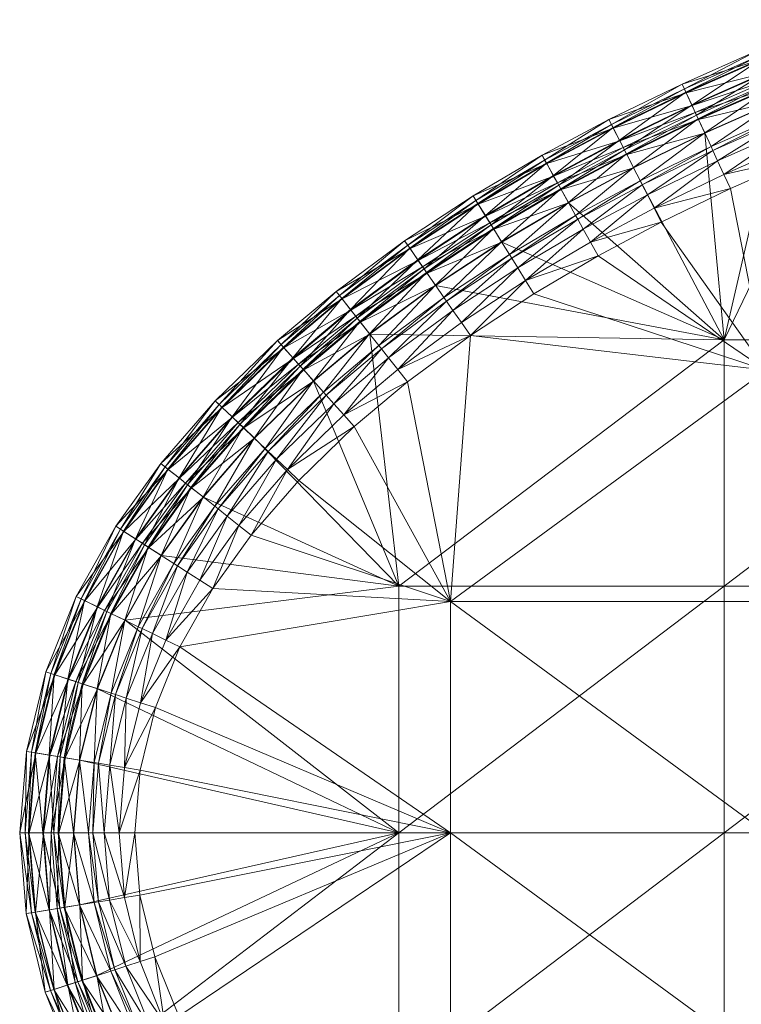
# Model space of a CAD drawing. Units: metres. Extents: x -14506 to -1831, y -2335 to 4508.
# Drawn here: x -11498 to -11290, y -49 to 235 of the extents above; entities that cross this region are included whole.
import ezdxf

# ---------------------------------------------------------------- set-up
doc = ezdxf.new("R2010")
doc.units = ezdxf.units.M
doc.header["$LTSCALE"] = 1.27
doc.layers.add('Keine', color=7, linetype='Continuous', lineweight=9)

msp = doc.modelspace()

# ---------------------------------------------------------------- meshes
at = {"layer": 'Keine', "color": 7, "linetype": 'Continuous', "lineweight": 9}
mesh = msp.add_polyface(dxfattribs=at)
corners = [(-11302.6, 205.98, 319.52), (-11279.24, 211.56, 320), (-11280.91, 215.55, 319.52), (-11300.78, 202.05, 320), (-11318.86, 187.19, 305.07), (-11299.01, 198.23, 305.32), (-11298.48, 197.09, 305.07), (-11295.29, 190.2, 303.87), (-11275.85, 203.51, 304.48), (-11274.17, 199.52, 303.87), (-11297.11, 194.12, 304.48), (-11277.12, 206.52, 305.07), (-11277.6, 207.68, 305.32), (-11279.28, 211.67, 306.28), (-11300.83, 202.15, 306.28), (-11281.01, 215.77, 307.38), (-11302.7, 206.2, 307.38), (-11281.49, 216.92, 307.71), (-11303.22, 207.32, 307.71), (-11282.71, 219.82, 308.62), (-11304.55, 210.18, 308.62), (-11284.3, 223.61, 310.2), (-11306.27, 213.91, 310.2), (-11284.71, 224.57, 310.86), (-11306.71, 214.85, 310.86), (-11285.3, 225.99, 313.98), (-11307.36, 216.25, 313.98), (-11284.24, 223.46, 316.86), (-11306.21, 213.76, 316.86), (-11282.65, 219.67, 318.36), (-11304.48, 210.04, 318.36), (-11281.79, 217.62, 319), (-11303.54, 208.02, 319), (-11262.43, 232.39, 310.2), (-11262.81, 233.36, 310.86), (-11263.36, 234.8, 313.98), (-11262.38, 232.24, 316.86), (-11260.91, 228.4, 318.36)]
mesh.append_faces([[corners[k] for k in face] for face in [(0, 1, 2, 2), (1, 0, 3, 3), (4, 5, 6, 6), (7, 8, 9, 9), (7, 10, 8, 8), (10, 11, 8, 8), (10, 6, 11, 11), (6, 12, 11, 11), (6, 5, 12, 12), (5, 13, 12, 12), (5, 14, 13, 13), (14, 15, 13, 13), (14, 16, 15, 15), (16, 17, 15, 15), (16, 18, 17, 17), (18, 19, 17, 17), (18, 20, 19, 19), (20, 21, 19, 19), (20, 22, 21, 21), (22, 23, 21, 21), (22, 24, 23, 23), (24, 25, 23, 23), (24, 26, 25, 25), (26, 27, 25, 25), (26, 28, 27, 27), (28, 29, 27, 27), (28, 30, 29, 29), (30, 31, 29, 29), (30, 32, 31, 31), (32, 2, 31, 31), (32, 0, 2, 2), (19, 21, 33, 33), (21, 23, 34, 34), (23, 25, 35, 35), (25, 27, 36, 36), (27, 29, 37, 37)]], dxfattribs={"vtx3": -1, "color": 7})
mesh = msp.add_polyface(dxfattribs=at)
corners = [(-11361.66, 174.37, 319.52), (-11340.11, 182.04, 320), (-11342.22, 185.82, 319.52), (-11315.41, 180.42, 303.87), (-11313.36, 176.39, 303.51), (-11333.73, 170.64, 303.87), (-11321.35, 192.06, 320), (-11323.31, 195.91, 319.52), (-11295.29, 190.2, 303.87), (-11293.39, 186.09, 303.51), (-11274.17, 199.52, 303.87), (-11272.42, 195.35, 303.51), (-11331.52, 166.69, 303.51), (-11354.77, 163.27, 304.48), (-11337.44, 177.27, 305.07), (-11335.84, 174.42, 304.48), (-11356.5, 166.05, 305.07), (-11338.05, 178.37, 305.32), (-11357.16, 167.11, 305.32), (-11340.16, 182.14, 306.28), (-11359.44, 170.79, 306.28), (-11342.34, 186.03, 307.38), (-11317.38, 184.28, 304.48), (-11318.86, 187.19, 305.07), (-11319.43, 188.31, 305.32), (-11321.4, 192.16, 306.28), (-11323.42, 196.13, 307.38), (-11323.99, 197.24, 307.71), (-11342.94, 187.11, 307.71), (-11344.48, 189.86, 308.62), (-11325.42, 200.04, 308.62), (-11344.4, 189.72, 318.36), (-11343.32, 187.78, 319), (-11324.33, 197.92, 319), (-11297.11, 194.12, 304.48), (-11298.48, 197.09, 305.07), (-11299.01, 198.23, 305.32), (-11295.25, 142.54, 320), (-11201.5, 142.54, 320), (-11257.76, 220.19, 320), (-11279.24, 211.56, 320), (-11300.78, 202.05, 320)]
mesh.append_faces([[corners[k] for k in face] for face in [(0, 1, 2, 2), (3, 4, 5, 5), (2, 6, 7, 7), (8, 9, 3, 3), (10, 11, 8, 8), (9, 8, 11, 11), (4, 3, 9, 9), (12, 5, 4, 4), (6, 2, 1, 1), (13, 14, 15, 15), (16, 17, 14, 14), (18, 19, 17, 17), (20, 21, 19, 19), (5, 22, 3, 3), (5, 15, 22, 22), (15, 23, 22, 22), (15, 14, 23, 23), (14, 24, 23, 23), (14, 17, 24, 24), (17, 25, 24, 24), (17, 19, 25, 25), (19, 26, 25, 25), (19, 21, 26, 26), (21, 27, 26, 26), (21, 28, 27, 27), (28, 29, 30, 30), (31, 32, 33, 33), (32, 7, 33, 33), (32, 2, 7, 7), (3, 34, 8, 8), (3, 22, 34, 34), (22, 35, 34, 34), (22, 23, 35, 35), (23, 24, 36, 36), (37, 38, 39, 39), (40, 41, 37, 37), (39, 40, 37, 37)]], dxfattribs={"vtx3": -1, "color": 7})
mesh = msp.add_polyface(dxfattribs=at)
corners = [(-11323.31, 195.91, 319.52), (-11300.78, 202.05, 320), (-11302.6, 205.98, 319.52), (-11321.35, 192.06, 320), (-11342.94, 187.11, 307.71), (-11325.42, 200.04, 308.62), (-11323.99, 197.24, 307.71), (-11344.48, 189.86, 308.62), (-11327.28, 203.7, 310.2), (-11346.49, 193.45, 310.2), (-11327.75, 204.63, 310.86), (-11347, 194.35, 310.86), (-11328.45, 206, 313.98), (-11347.75, 195.7, 313.98), (-11327.21, 203.56, 316.86), (-11346.41, 193.3, 316.86), (-11325.34, 199.9, 318.36), (-11344.4, 189.72, 318.36), (-11324.33, 197.92, 319), (-11319.43, 188.31, 305.32), (-11300.83, 202.15, 306.28), (-11299.01, 198.23, 305.32), (-11321.4, 192.16, 306.28), (-11302.7, 206.2, 307.38), (-11323.42, 196.13, 307.38), (-11303.22, 207.32, 307.71), (-11304.55, 210.18, 308.62), (-11306.27, 213.91, 310.2), (-11306.71, 214.85, 310.86), (-11307.36, 216.25, 313.98), (-11306.21, 213.76, 316.86), (-11304.48, 210.04, 318.36), (-11303.54, 208.02, 319)]
mesh.append_faces([[corners[k] for k in face] for face in [(0, 1, 2, 2), (1, 0, 3, 3), (4, 5, 6, 6), (7, 8, 5, 5), (7, 9, 8, 8), (9, 10, 8, 8), (9, 11, 10, 10), (11, 12, 10, 10), (11, 13, 12, 12), (13, 14, 12, 12), (13, 15, 14, 14), (15, 16, 14, 14), (15, 17, 16, 16), (17, 18, 16, 16), (19, 20, 21, 21), (19, 22, 20, 20), (22, 23, 20, 20), (22, 24, 23, 23), (24, 25, 23, 23), (24, 6, 25, 25), (6, 26, 25, 25), (6, 5, 26, 26), (5, 27, 26, 26), (5, 8, 27, 27), (8, 28, 27, 27), (8, 10, 28, 28), (10, 29, 28, 28), (10, 12, 29, 29), (12, 30, 29, 29), (12, 14, 30, 30), (14, 31, 30, 30), (14, 16, 31, 31), (16, 32, 31, 31), (16, 18, 32, 32), (18, 2, 32, 32), (18, 0, 2, 2)]], dxfattribs={"vtx3": -1, "color": 7})
mesh = msp.add_polyface(dxfattribs=at)
corners = [(-11333.73, 170.64, 303.87), (-11331.52, 166.69, 303.51), (-11352.49, 159.59, 303.87), (-11350.11, 155.74, 303.51), (-11368.42, 143.74, 303.51), (-11371, 147.46, 303.87), (-11354.77, 163.27, 304.48), (-11373.47, 151.01, 304.48), (-11356.5, 166.05, 305.07), (-11375.33, 153.7, 305.07), (-11357.16, 167.11, 305.32), (-11376.04, 154.73, 305.32), (-11359.44, 170.79, 306.28), (-11378.51, 158.29, 306.28), (-11361.78, 174.58, 307.38), (-11335.84, 174.42, 304.48), (-11337.44, 177.27, 305.07), (-11192.03, 133.74, 303.51), (-11283.07, 133.74, 303.51), (-11251.46, 203.76, 303.51), (-11374.11, 67.05, 303.51), (-11272.42, 195.35, 303.51), (-11293.39, 186.09, 303.51), (-11313.36, 176.39, 303.51), (-11192.03, 0.36, 303.51), (-11283.07, 0.36, 303.51), (-11283.07, 67.05, 303.51), (-11192.03, 67.05, 303.51), (-11374.11, 0.36, 303.51), (-11389, 71.45, 320), (-11295.25, 71.45, 320), (-11295.25, 142.54, 320), (-11378.45, 158.19, 320), (-11397.42, 144.18, 320), (-11359.38, 170.7, 320), (-11340.11, 182.04, 320), (-11321.35, 192.06, 320), (-11300.78, 202.05, 320), (-11201.5, 142.54, 320), (-11201.5, 71.45, 320), (-11295.25, 0.36, 320), (-11201.5, 0.36, 320), (-11389, 0.36, 320)]
mesh.append_faces([[corners[k] for k in face] for face in [(0, 1, 2, 2), (3, 2, 1, 1), (4, 2, 3, 3), (5, 6, 2, 2), (5, 7, 6, 6), (7, 8, 6, 6), (9, 10, 8, 8), (11, 12, 10, 10), (13, 14, 12, 12), (2, 15, 0, 0), (2, 6, 15, 15), (6, 8, 16, 16), (17, 18, 19, 19), (18, 20, 4, 4), (21, 19, 18, 18), (22, 21, 18, 18), (23, 22, 18, 18), (1, 23, 18, 18), (3, 1, 18, 18), (4, 3, 18, 18), (24, 25, 26, 26), (27, 26, 18, 18), (25, 20, 26, 26), (25, 28, 20, 20), (18, 26, 20, 20), (29, 30, 31, 31), (32, 33, 31, 31), (34, 32, 31, 31), (35, 34, 31, 31), (36, 35, 31, 31), (37, 36, 31, 31), (38, 30, 39, 39), (38, 31, 30, 30), (39, 40, 41, 41), (39, 30, 40, 40), (30, 42, 40, 40)]], dxfattribs={"vtx3": -1, "color": 7})
mesh = msp.add_polyface(dxfattribs=at)
corners = [(-11340.11, 182.04, 320), (-11361.66, 174.37, 319.52), (-11359.38, 170.7, 320), (-11381.05, 161.95, 307.38), (-11362.44, 175.63, 307.71), (-11361.78, 174.58, 307.38), (-11381.76, 162.97, 307.71), (-11364.1, 178.31, 308.62), (-11383.55, 165.55, 308.62), (-11366.26, 181.8, 310.2), (-11385.9, 168.93, 310.2), (-11366.81, 182.68, 310.86), (-11386.49, 169.78, 310.86), (-11367.62, 183.99, 313.98), (-11387.37, 171.05, 313.98), (-11366.18, 181.66, 316.86), (-11385.8, 168.8, 316.86), (-11364.01, 178.17, 318.36), (-11383.46, 165.42, 318.36), (-11362.84, 176.28, 319), (-11382.19, 163.59, 319), (-11356.5, 166.05, 305.07), (-11357.16, 167.11, 305.32), (-11338.05, 178.37, 305.32), (-11359.44, 170.79, 306.28), (-11340.16, 182.14, 306.28), (-11342.34, 186.03, 307.38), (-11342.94, 187.11, 307.71), (-11344.48, 189.86, 308.62), (-11346.49, 193.45, 310.2), (-11347, 194.35, 310.86), (-11347.75, 195.7, 313.98), (-11346.41, 193.3, 316.86), (-11344.4, 189.72, 318.36), (-11343.32, 187.78, 319), (-11342.22, 185.82, 319.52)]
mesh.append_faces([[corners[k] for k in face] for face in [(0, 1, 2, 2), (3, 4, 5, 5), (6, 7, 4, 4), (8, 9, 7, 7), (8, 10, 9, 9), (10, 11, 9, 9), (10, 12, 11, 11), (12, 13, 11, 11), (12, 14, 13, 13), (14, 15, 13, 13), (14, 16, 15, 15), (16, 17, 15, 15), (16, 18, 17, 17), (18, 19, 17, 17), (20, 1, 19, 19), (21, 22, 23, 23), (22, 24, 25, 25), (24, 5, 26, 26), (5, 27, 26, 26), (5, 4, 27, 27), (4, 28, 27, 27), (4, 7, 28, 28), (7, 29, 28, 28), (7, 9, 29, 29), (9, 30, 29, 29), (9, 11, 30, 30), (11, 31, 30, 30), (11, 13, 31, 31), (13, 32, 31, 31), (13, 15, 32, 32), (15, 33, 32, 32), (15, 17, 33, 33), (17, 34, 33, 33), (17, 19, 34, 34), (19, 35, 34, 34), (19, 1, 35, 35)]], dxfattribs={"vtx3": -1, "color": 7})
mesh = msp.add_polyface(dxfattribs=at)
corners = [(-11371, 147.46, 303.87), (-11368.42, 143.74, 303.51), (-11389.34, 133.91, 303.87), (-11400.1, 147.58, 319.52), (-11378.45, 158.19, 320), (-11380.91, 161.75, 319.52), (-11352.49, 159.59, 303.87), (-11359.38, 170.7, 320), (-11361.66, 174.37, 319.52), (-11386.54, 130.36, 303.51), (-11373.47, 151.01, 304.48), (-11392.02, 137.31, 304.48), (-11375.33, 153.7, 305.07), (-11394.04, 139.88, 305.07), (-11376.04, 154.73, 305.32), (-11394.82, 140.87, 305.32), (-11378.51, 158.29, 306.28), (-11397.49, 144.27, 306.28), (-11381.05, 161.95, 307.38), (-11400.25, 147.77, 307.38), (-11381.76, 162.97, 307.71), (-11401.02, 148.74, 307.71), (-11383.55, 165.55, 308.62), (-11402.97, 151.22, 308.62), (-11385.9, 168.93, 310.2), (-11405.51, 154.44, 310.2), (-11386.49, 169.78, 310.86), (-11405.41, 154.31, 316.86), (-11383.46, 165.42, 318.36), (-11385.8, 168.8, 316.86), (-11402.87, 151.09, 318.36), (-11382.19, 163.59, 319), (-11401.49, 149.34, 319), (-11356.5, 166.05, 305.07), (-11357.16, 167.11, 305.32), (-11359.44, 170.79, 306.28), (-11361.78, 174.58, 307.38), (-11362.44, 175.63, 307.71), (-11364.1, 178.31, 308.62), (-11362.84, 176.28, 319), (-11374.11, 67.05, 303.51), (-11401.88, 117.49, 303.51), (-11295.25, 142.54, 320), (-11397.42, 144.18, 320), (-11389, 71.45, 320), (-11295.25, 71.45, 320), (-11389, 0.36, 320)]
mesh.append_faces([[corners[k] for k in face] for face in [(0, 1, 2, 2), (3, 4, 5, 5), (6, 1, 0, 0), (5, 7, 8, 8), (9, 2, 1, 1), (7, 5, 4, 4), (2, 10, 0, 0), (2, 11, 10, 10), (11, 12, 10, 10), (11, 13, 12, 12), (13, 14, 12, 12), (13, 15, 14, 14), (15, 16, 14, 14), (15, 17, 16, 16), (17, 18, 16, 16), (17, 19, 18, 18), (19, 20, 18, 18), (21, 22, 20, 20), (23, 24, 22, 22), (25, 26, 24, 24), (27, 28, 29, 29), (30, 31, 28, 28), (32, 5, 31, 31), (32, 3, 5, 5), (10, 12, 33, 33), (12, 14, 34, 34), (14, 16, 35, 35), (16, 18, 36, 36), (18, 20, 37, 37), (20, 22, 38, 38), (28, 31, 39, 39), (31, 5, 8, 8), (9, 1, 40, 40), (41, 9, 40, 40), (42, 43, 44, 44), (45, 44, 46, 46)]], dxfattribs={"vtx3": -1, "color": 7})
mesh = msp.add_polyface(dxfattribs=at)
corners = [(-11389.34, 133.91, 303.87), (-11386.54, 130.36, 303.51), (-11404.9, 120.87, 303.87), (-11416.49, 133.83, 319.52), (-11397.42, 144.18, 320), (-11400.1, 147.58, 319.52), (-11401.88, 117.49, 303.51), (-11413.61, 130.61, 320), (-11378.45, 158.19, 320), (-11392.02, 137.31, 304.48), (-11407.79, 124.1, 304.48), (-11394.04, 139.88, 305.07), (-11409.96, 126.53, 305.07), (-11394.82, 140.87, 305.32), (-11410.8, 127.47, 305.32), (-11397.49, 144.27, 306.28), (-11413.68, 130.69, 306.28), (-11400.25, 147.77, 307.38), (-11416.65, 134.01, 307.38), (-11401.02, 148.74, 307.71), (-11417.48, 134.94, 307.71), (-11402.97, 151.22, 308.62), (-11419.58, 137.29, 308.62), (-11405.51, 154.44, 310.2), (-11422.32, 140.35, 310.2), (-11406.15, 155.26, 310.86), (-11423.01, 141.13, 310.86), (-11407.1, 156.47, 313.98), (-11422.21, 140.23, 316.86), (-11402.87, 151.09, 318.36), (-11405.41, 154.31, 316.86), (-11419.47, 137.17, 318.36), (-11401.49, 149.34, 319), (-11417.99, 135.51, 319), (-11381.76, 162.97, 307.71), (-11383.55, 165.55, 308.62), (-11385.9, 168.93, 310.2), (-11386.49, 169.78, 310.86), (-11387.37, 171.05, 313.98), (-11385.8, 168.8, 316.86), (-11383.46, 165.42, 318.36), (-11382.19, 163.59, 319)]
mesh.append_faces([[corners[k] for k in face] for face in [(0, 1, 2, 2), (3, 4, 5, 5), (6, 2, 1, 1), (4, 3, 7, 7), (8, 5, 4, 4), (2, 9, 0, 0), (2, 10, 9, 9), (10, 11, 9, 9), (10, 12, 11, 11), (12, 13, 11, 11), (12, 14, 13, 13), (14, 15, 13, 13), (14, 16, 15, 15), (16, 17, 15, 15), (16, 18, 17, 17), (18, 19, 17, 17), (18, 20, 19, 19), (20, 21, 19, 19), (20, 22, 21, 21), (22, 23, 21, 21), (24, 25, 23, 23), (26, 27, 25, 25), (28, 29, 30, 30), (31, 32, 29, 29), (31, 33, 32, 32), (33, 5, 32, 32), (33, 3, 5, 5), (17, 19, 34, 34), (19, 21, 35, 35), (21, 23, 36, 36), (23, 25, 37, 37), (25, 38, 37, 37), (25, 27, 38, 38), (27, 39, 38, 38), (27, 30, 39, 39), (30, 29, 40, 40), (29, 32, 41, 41)]], dxfattribs={"vtx3": -1, "color": 7})
mesh = msp.add_polyface(dxfattribs=at)
corners = [(-11433.79, 117.1, 319.52), (-11413.61, 130.61, 320), (-11416.49, 133.83, 319.52), (-11430.65, 114.12, 320), (-11455.67, 105.25, 310.2), (-11440.88, 123.84, 310.86), (-11440.12, 123.12, 310.2), (-11456.48, 105.89, 310.86), (-11441.99, 124.9, 313.98), (-11457.69, 106.85, 313.98), (-11440, 123.01, 316.86), (-11424.32, 108.1, 304.48), (-11409.96, 126.53, 305.07), (-11407.79, 124.1, 304.48), (-11426.69, 110.35, 305.07), (-11410.8, 127.47, 305.32), (-11427.6, 111.22, 305.32), (-11413.68, 130.69, 306.28), (-11430.73, 114.2, 306.28), (-11416.65, 134.01, 307.38), (-11433.96, 117.27, 307.38), (-11417.48, 134.94, 307.71), (-11434.86, 118.12, 307.71), (-11419.58, 137.29, 308.62), (-11437.14, 120.29, 308.62), (-11422.32, 140.35, 310.2), (-11423.01, 141.13, 310.86), (-11424.04, 142.27, 313.98), (-11422.21, 140.23, 316.86), (-11419.47, 137.17, 318.36), (-11437.03, 120.18, 318.36), (-11417.99, 135.51, 319), (-11435.41, 118.65, 319), (-11405.51, 154.44, 310.2), (-11406.15, 155.26, 310.86), (-11407.1, 156.47, 313.98), (-11405.41, 154.31, 316.86), (-11402.87, 151.09, 318.36)]
mesh.append_faces([[corners[k] for k in face] for face in [(0, 1, 2, 2), (1, 0, 3, 3), (4, 5, 6, 6), (7, 8, 5, 5), (9, 10, 8, 8), (11, 12, 13, 13), (14, 15, 12, 12), (14, 16, 15, 15), (16, 17, 15, 15), (16, 18, 17, 17), (18, 19, 17, 17), (18, 20, 19, 19), (20, 21, 19, 19), (20, 22, 21, 21), (22, 23, 21, 21), (22, 24, 23, 23), (24, 25, 23, 23), (24, 6, 25, 25), (6, 26, 25, 25), (6, 5, 26, 26), (5, 27, 26, 26), (5, 8, 27, 27), (8, 28, 27, 27), (8, 10, 28, 28), (10, 29, 28, 28), (10, 30, 29, 29), (30, 31, 29, 29), (30, 32, 31, 31), (32, 2, 31, 31), (32, 0, 2, 2), (23, 25, 33, 33), (25, 26, 34, 34), (26, 27, 35, 35), (27, 36, 35, 35), (27, 28, 36, 36), (28, 29, 37, 37)]], dxfattribs={"vtx3": -1, "color": 7})
mesh = msp.add_polyface(dxfattribs=at)
corners = [(-11421.18, 105.12, 303.87), (-11431.62, 86.23, 303.51), (-11435.17, 89.03, 303.87), (-11448.81, 99.82, 319.52), (-11430.65, 114.12, 320), (-11433.79, 117.1, 319.52), (-11404.9, 120.87, 303.87), (-11401.88, 117.49, 303.51), (-11417.9, 102, 303.51), (-11442.67, 70.79, 303.51), (-11445.42, 97.14, 320), (-11446.48, 73.24, 303.87), (-11438.57, 91.72, 304.48), (-11450.12, 75.58, 304.48), (-11441.13, 93.75, 305.07), (-11424.32, 108.1, 304.48), (-11426.69, 110.35, 305.07), (-11427.6, 111.22, 305.32), (-11442.12, 94.53, 305.32), (-11430.73, 114.2, 306.28), (-11445.51, 97.21, 306.28), (-11433.96, 117.27, 307.38), (-11449, 99.97, 307.38), (-11434.86, 118.12, 307.71), (-11449.97, 100.74, 307.71), (-11437.14, 120.29, 308.62), (-11452.44, 102.7, 308.62), (-11440.12, 123.12, 310.2), (-11455.54, 105.15, 316.86), (-11437.03, 120.18, 318.36), (-11440, 123.01, 316.86), (-11452.32, 102.6, 318.36), (-11435.41, 118.65, 319), (-11450.57, 101.22, 319), (-11407.79, 124.1, 304.48), (-11409.96, 126.53, 305.07), (-11374.11, 67.05, 303.51), (-11389, 71.45, 320), (-11413.61, 130.61, 320), (-11397.42, 144.18, 320)]
mesh.append_faces([[corners[k] for k in face] for face in [(0, 1, 2, 2), (3, 4, 5, 5), (6, 7, 0, 0), (8, 0, 7, 7), (1, 0, 8, 8), (9, 2, 1, 1), (4, 3, 10, 10), (11, 12, 2, 2), (11, 13, 12, 12), (13, 14, 12, 12), (2, 15, 0, 0), (2, 12, 15, 15), (12, 16, 15, 15), (12, 14, 16, 16), (14, 17, 16, 16), (14, 18, 17, 17), (18, 19, 17, 17), (18, 20, 19, 19), (20, 21, 19, 19), (20, 22, 21, 21), (22, 23, 21, 21), (22, 24, 23, 23), (24, 25, 23, 23), (26, 27, 25, 25), (28, 29, 30, 30), (31, 32, 29, 29), (31, 33, 32, 32), (33, 5, 32, 32), (33, 3, 5, 5), (0, 34, 6, 6), (0, 15, 34, 34), (15, 16, 35, 35), (8, 7, 36, 36), (4, 10, 37, 37), (38, 4, 37, 37), (39, 38, 37, 37)]], dxfattribs={"vtx3": -1, "color": 7})
mesh = msp.add_polyface(dxfattribs=at)
corners = [(-11461.11, 82.64, 319.52), (-11445.42, 97.14, 320), (-11448.81, 99.82, 319.52), (-11457.48, 80.3, 320), (-11479.74, 67.36, 310.2), (-11469.34, 87.93, 310.86), (-11468.47, 87.37, 310.2), (-11480.67, 67.82, 310.86), (-11470.64, 88.76, 313.98), (-11482.06, 68.49, 313.98), (-11468.33, 87.28, 316.86), (-11450.12, 75.58, 304.48), (-11452.87, 77.35, 305.07), (-11441.13, 93.75, 305.07), (-11442.12, 94.53, 305.32), (-11453.93, 78.03, 305.32), (-11445.51, 97.21, 306.28), (-11457.57, 80.36, 306.28), (-11449, 99.97, 307.38), (-11461.32, 82.77, 307.38), (-11449.97, 100.74, 307.71), (-11462.36, 83.44, 307.71), (-11452.44, 102.7, 308.62), (-11465.01, 85.15, 308.62), (-11455.67, 105.25, 310.2), (-11456.48, 105.89, 310.86), (-11457.69, 106.85, 313.98), (-11455.54, 105.15, 316.86), (-11452.32, 102.6, 318.36), (-11464.88, 85.06, 318.36), (-11450.57, 101.22, 319), (-11463, 83.86, 319), (-11437.14, 120.29, 308.62), (-11440.12, 123.12, 310.2), (-11440.88, 123.84, 310.86), (-11441.99, 124.9, 313.98), (-11440, 123.01, 316.86), (-11437.03, 120.18, 318.36)]
mesh.append_faces([[corners[k] for k in face] for face in [(0, 1, 2, 2), (1, 0, 3, 3), (4, 5, 6, 6), (7, 8, 5, 5), (9, 10, 8, 8), (11, 12, 13, 13), (12, 14, 13, 13), (12, 15, 14, 14), (15, 16, 14, 14), (15, 17, 16, 16), (17, 18, 16, 16), (17, 19, 18, 18), (19, 20, 18, 18), (19, 21, 20, 20), (21, 22, 20, 20), (21, 23, 22, 22), (23, 24, 22, 22), (23, 6, 24, 24), (6, 25, 24, 24), (6, 5, 25, 25), (5, 26, 25, 25), (5, 8, 26, 26), (8, 27, 26, 26), (8, 10, 27, 27), (10, 28, 27, 27), (10, 29, 28, 28), (29, 30, 28, 28), (29, 31, 30, 30), (31, 2, 30, 30), (31, 0, 2, 2), (20, 22, 32, 32), (22, 24, 33, 33), (24, 25, 34, 34), (25, 26, 35, 35), (26, 27, 36, 36), (27, 28, 37, 37)]], dxfattribs={"vtx3": -1, "color": 7})
mesh = msp.add_polyface(dxfattribs=at)
corners = [(-11480.1, 43.28, 319.52), (-11467.99, 61.65, 320), (-11471.88, 63.54, 319.52), (-11446.48, 73.24, 303.87), (-11442.67, 70.79, 303.51), (-11456.23, 55.94, 303.87), (-11457.48, 80.3, 320), (-11461.11, 82.64, 319.52), (-11435.17, 89.03, 303.87), (-11452.16, 53.97, 303.51), (-11476.09, 41.97, 306.28), (-11472.09, 63.65, 307.38), (-11468.09, 61.7, 306.28), (-11480.33, 43.35, 307.38), (-11473.21, 64.19, 307.71), (-11450.12, 75.58, 304.48), (-11460.13, 57.83, 304.48), (-11452.87, 77.35, 305.07), (-11463.07, 59.26, 305.07), (-11453.93, 78.03, 305.32), (-11464.2, 59.81, 305.32), (-11457.57, 80.36, 306.28), (-11461.32, 82.77, 307.38), (-11462.36, 83.44, 307.71), (-11465.01, 85.15, 308.62), (-11476.04, 65.57, 308.62), (-11468.47, 87.37, 310.2), (-11479.74, 67.36, 310.2), (-11480.67, 67.82, 310.86), (-11469.34, 87.93, 310.86), (-11482.06, 68.49, 313.98), (-11479.59, 67.29, 316.86), (-11468.33, 87.28, 316.86), (-11464.88, 85.06, 318.36), (-11475.9, 65.5, 318.36), (-11463, 83.86, 319), (-11473.9, 64.52, 319), (-11431.62, 86.23, 303.51), (-11417.9, 102, 303.51), (-11374.11, 67.05, 303.51), (-11389, 71.45, 320), (-11445.42, 97.14, 320)]
mesh.append_faces([[corners[k] for k in face] for face in [(0, 1, 2, 2), (3, 4, 5, 5), (2, 6, 7, 7), (8, 4, 3, 3), (9, 5, 4, 4), (6, 2, 1, 1), (10, 11, 12, 12), (13, 14, 11, 11), (5, 15, 3, 3), (5, 16, 15, 15), (16, 17, 15, 15), (16, 18, 17, 17), (18, 19, 17, 17), (18, 20, 19, 19), (20, 21, 19, 19), (20, 12, 21, 21), (12, 22, 21, 21), (12, 11, 22, 22), (11, 23, 22, 22), (11, 14, 23, 23), (14, 24, 23, 23), (14, 25, 24, 24), (25, 26, 24, 24), (25, 27, 26, 26), (27, 28, 29, 29), (30, 31, 32, 32), (31, 33, 32, 32), (31, 34, 33, 33), (34, 35, 33, 33), (34, 36, 35, 35), (36, 7, 35, 35), (36, 2, 7, 7), (37, 38, 39, 39), (4, 37, 39, 39), (9, 4, 39, 39), (6, 1, 40, 40), (41, 6, 40, 40)]], dxfattribs={"vtx3": -1, "color": 7})
mesh = msp.add_polyface(dxfattribs=at)
corners = [(-11485.29, 22.04, 319.52), (-11475.99, 41.93, 320), (-11480.1, 43.28, 319.52), (-11467.99, 61.65, 320), (-11481.14, 21.36, 306.28), (-11480.33, 43.35, 307.38), (-11476.09, 41.97, 306.28), (-11485.53, 22.08, 307.38), (-11481.51, 43.74, 307.71), (-11486.76, 22.28, 307.71), (-11484.5, 44.71, 308.62), (-11489.87, 22.79, 308.62), (-11488.41, 45.99, 310.2), (-11493.92, 23.45, 310.2), (-11489.39, 46.31, 310.86), (-11494.95, 23.62, 310.86), (-11490.86, 46.79, 313.98), (-11496.47, 23.87, 313.98), (-11488.25, 45.94, 316.86), (-11493.76, 23.43, 316.86), (-11484.35, 44.66, 318.36), (-11489.71, 22.76, 318.36), (-11482.23, 43.97, 319), (-11487.51, 22.4, 319), (-11472.09, 63.65, 307.38), (-11473.21, 64.19, 307.71), (-11476.04, 65.57, 308.62), (-11479.74, 67.36, 310.2), (-11480.67, 67.82, 310.86), (-11482.06, 68.49, 313.98), (-11479.59, 67.29, 316.86), (-11475.9, 65.5, 318.36), (-11473.9, 64.52, 319), (-11471.88, 63.54, 319.52), (-11470.64, 88.76, 313.98)]
mesh.append_faces([[corners[k] for k in face] for face in [(0, 1, 2, 2), (3, 2, 1, 1), (4, 5, 6, 6), (7, 8, 5, 5), (9, 10, 8, 8), (11, 12, 10, 10), (11, 13, 12, 12), (13, 14, 12, 12), (13, 15, 14, 14), (15, 16, 14, 14), (15, 17, 16, 16), (17, 18, 16, 16), (17, 19, 18, 18), (19, 20, 18, 18), (19, 21, 20, 20), (21, 22, 20, 20), (23, 2, 22, 22), (6, 5, 24, 24), (5, 8, 25, 25), (8, 26, 25, 25), (8, 10, 26, 26), (10, 27, 26, 26), (10, 12, 27, 27), (12, 28, 27, 27), (12, 14, 28, 28), (14, 29, 28, 28), (14, 16, 29, 29), (16, 30, 29, 29), (16, 18, 30, 30), (18, 31, 30, 30), (18, 20, 31, 31), (20, 32, 31, 31), (20, 22, 32, 32), (22, 33, 32, 32), (22, 2, 33, 33), (28, 29, 34, 34)]], dxfattribs={"vtx3": -1, "color": 7})
mesh = msp.add_polyface(dxfattribs=at)
corners = [(-11468.13, 19.23, 303.87), (-11463.66, 18.5, 303.51), (-11469.68, 0.36, 303.87), (-11463.56, 37.88, 303.87), (-11459.26, 36.48, 303.51), (-11456.23, 55.94, 303.87), (-11452.16, 53.97, 303.51), (-11465.15, 0.36, 303.51), (-11468.17, -18.3, 303.87), (-11474, 0.36, 304.48), (-11472.44, -19, 304.48), (-11477.27, 0.36, 305.07), (-11472.4, 19.93, 304.48), (-11475.63, 20.46, 305.07), (-11467.68, 39.22, 304.48), (-11470.79, 40.24, 305.07), (-11471.98, 40.63, 305.32), (-11476.87, 20.66, 305.32), (-11476.09, 41.97, 306.28), (-11460.13, 57.83, 304.48), (-11463.07, 59.26, 305.07), (-11464.2, 59.81, 305.32), (-11468.09, 61.7, 306.28), (-11374.11, 67.05, 303.51), (-11374.11, 0.36, 303.51), (-11463.7, -17.58, 303.51), (-11389, 0.36, 320), (-11389, 71.45, 320), (-11467.99, 61.65, 320), (-11482.74, 0.36, 320), (-11481.06, -20.39, 320), (-11481.03, 21.34, 320), (-11475.99, 41.93, 320)]
mesh.append_faces([[corners[k] for k in face] for face in [(0, 1, 2, 2), (3, 4, 0, 0), (5, 6, 3, 3), (4, 3, 6, 6), (1, 0, 4, 4), (7, 2, 1, 1), (8, 9, 2, 2), (10, 11, 9, 9), (2, 12, 0, 0), (2, 9, 12, 12), (9, 13, 12, 12), (0, 14, 3, 3), (0, 12, 14, 14), (12, 15, 14, 14), (12, 13, 15, 15), (13, 16, 15, 15), (13, 17, 16, 16), (17, 18, 16, 16), (3, 19, 5, 5), (3, 14, 19, 19), (14, 20, 19, 19), (14, 15, 20, 20), (15, 21, 20, 20), (15, 16, 21, 21), (16, 22, 21, 21), (16, 18, 22, 22), (23, 24, 6, 6), (4, 6, 24, 24), (1, 4, 24, 24), (7, 1, 24, 24), (25, 7, 24, 24), (26, 27, 28, 28), (29, 30, 26, 26), (31, 29, 26, 26), (32, 31, 26, 26), (28, 32, 26, 26)]], dxfattribs={"vtx3": -1, "color": 7})
mesh = msp.add_polyface(dxfattribs=at)
corners = [(-11231.41, -215.19, 303.87), (-11229.92, -210.92, 303.51), (-11210.67, -222.12, 303.87), (-11209.29, -217.8, 303.51), (-11186.75, -224.66, 303.51), (-11211.99, -226.24, 304.48), (-11232.84, -219.28, 304.48), (-11192.03, -133.02, 303.51), (-11192.03, -199.71, 303.51), (-11251.75, -202.93, 303.51), (-11100.99, -199.71, 303.51), (-11166.2, -230.34, 303.51), (-11143.03, -236.15, 303.51), (-11121.78, -240.96, 303.51), (-11100.07, -245.38, 303.51), (-11009.95, -199.71, 303.51), (-11100.99, -133.02, 303.51), (-11009.95, -133.02, 303.51), (-11100.99, -66.33, 303.51), (-11009.95, -66.33, 303.51), (-11100.99, 0.36, 303.51), (-11192.03, -66.33, 303.51), (-11192.03, 0.36, 303.51), (-11283.07, -66.33, 303.51), (-11283.07, 0.36, 303.51), (-11235.72, -227.53, 320), (-11214.64, -234.57, 320), (-11201.5, -212.9, 320), (-11258.05, -219.36, 320), (-11014.01, 0.36, 320), (-11107.76, 0.36, 320), (-11107.76, -70.73, 320), (-11014.01, -70.73, 320), (-11107.76, -141.82, 320), (-11014.01, -141.82, 320), (-11107.76, -212.9, 320), (-11107.76, 71.45, 320), (-11201.5, 0.36, 320), (-11201.5, -70.73, 320), (-11201.5, -141.82, 320), (-11295.25, -141.82, 320)]
mesh.append_faces([[corners[k] for k in face] for face in [(0, 1, 2, 2), (3, 2, 1, 1), (4, 2, 3, 3), (2, 5, 6, 6), (7, 8, 9, 9), (8, 10, 11, 11), (1, 9, 8, 8), (3, 1, 8, 8), (4, 3, 8, 8), (11, 4, 8, 8), (12, 11, 10, 10), (13, 12, 10, 10), (14, 13, 10, 10), (15, 10, 16, 16), (17, 16, 18, 18), (19, 18, 20, 20), (10, 7, 16, 16), (10, 8, 7, 7), (16, 21, 18, 18), (16, 7, 21, 21), (18, 22, 20, 20), (18, 21, 22, 22), (7, 23, 21, 21), (21, 24, 22, 22), (25, 26, 27, 27), (28, 25, 27, 27), (29, 30, 31, 31), (32, 31, 33, 33), (34, 33, 35, 35), (36, 37, 30, 30), (30, 38, 31, 31), (30, 37, 38, 38), (31, 39, 33, 33), (31, 38, 39, 39), (33, 27, 35, 35), (33, 39, 27, 27), (38, 40, 39, 39)]], dxfattribs={"vtx3": -1, "color": 7})
mesh = msp.add_polyface(dxfattribs=at)
corners = [(-11487.07, 0.36, 319.52), (-11481.03, 21.34, 320), (-11485.29, 22.04, 319.52), (-11482.74, 0.36, 320), (-11475.99, 41.93, 320), (-11475.67, -19.52, 305.07), (-11478.53, 0.36, 305.32), (-11477.27, 0.36, 305.07), (-11476.91, -19.72, 305.32), (-11482.85, 0.36, 306.28), (-11474, 0.36, 304.48), (-11475.63, 20.46, 305.07), (-11476.87, 20.66, 305.32), (-11481.14, 21.36, 306.28), (-11485.53, 22.08, 307.38), (-11487.31, 0.36, 307.38), (-11486.76, 22.28, 307.71), (-11488.55, 0.36, 307.71), (-11489.87, 22.79, 308.62), (-11491.7, 0.36, 308.62), (-11493.92, 23.45, 310.2), (-11495.81, 0.36, 310.2), (-11494.95, 23.62, 310.86), (-11496.85, 0.36, 310.86), (-11496.47, 23.87, 313.98), (-11498.39, 0.36, 313.98), (-11493.76, 23.43, 316.86), (-11495.65, 0.36, 316.86), (-11489.71, 22.76, 318.36), (-11491.54, 0.36, 318.36), (-11487.51, 22.4, 319), (-11489.31, 0.36, 319), (-11476.09, 41.97, 306.28), (-11480.33, 43.35, 307.38), (-11481.51, 43.74, 307.71), (-11484.5, 44.71, 308.62), (-11482.23, 43.97, 319), (-11480.1, 43.28, 319.52)]
mesh.append_faces([[corners[k] for k in face] for face in [(0, 1, 2, 2), (1, 0, 3, 3), (4, 2, 1, 1), (5, 6, 7, 7), (8, 9, 6, 6), (10, 7, 11, 11), (7, 12, 11, 11), (7, 6, 12, 12), (6, 13, 12, 12), (6, 9, 13, 13), (9, 14, 13, 13), (9, 15, 14, 14), (15, 16, 14, 14), (15, 17, 16, 16), (17, 18, 16, 16), (17, 19, 18, 18), (19, 20, 18, 18), (19, 21, 20, 20), (21, 22, 20, 20), (21, 23, 22, 22), (23, 24, 22, 22), (23, 25, 24, 24), (25, 26, 24, 24), (25, 27, 26, 26), (27, 28, 26, 26), (27, 29, 28, 28), (29, 30, 28, 28), (29, 31, 30, 30), (31, 2, 30, 30), (31, 0, 2, 2), (12, 13, 32, 32), (13, 14, 33, 33), (14, 16, 34, 34), (16, 18, 35, 35), (28, 30, 36, 36), (30, 2, 37, 37)]], dxfattribs={"vtx3": -1, "color": 7})
mesh = msp.add_polyface(dxfattribs=at)
corners = [(-11480.24, -42.1, 319.52), (-11481.06, -20.39, 320), (-11485.33, -21.08, 319.52), (-11482.74, 0.36, 320), (-11487.07, 0.36, 319.52), (-11472.12, -39.47, 305.32), (-11481.17, -20.41, 306.28), (-11476.91, -19.72, 305.32), (-11476.24, -40.8, 306.28), (-11485.57, -21.12, 307.38), (-11480.47, -42.17, 307.38), (-11486.8, -21.32, 307.71), (-11481.66, -42.55, 307.71), (-11489.91, -21.83, 308.62), (-11484.65, -43.52, 308.62), (-11493.96, -22.48, 310.2), (-11488.56, -44.78, 310.2), (-11494.99, -22.65, 310.86), (-11489.55, -45.1, 310.86), (-11496.51, -22.9, 313.98), (-11491.02, -45.57, 313.98), (-11493.8, -22.46, 316.86), (-11488.41, -44.73, 316.86), (-11489.75, -21.8, 318.36), (-11484.5, -43.47, 318.36), (-11487.55, -21.44, 319), (-11482.38, -42.79, 319), (-11475.67, -19.52, 305.07), (-11478.53, 0.36, 305.32), (-11482.85, 0.36, 306.28), (-11487.31, 0.36, 307.38), (-11488.55, 0.36, 307.71), (-11491.7, 0.36, 308.62), (-11495.81, 0.36, 310.2), (-11496.85, 0.36, 310.86), (-11498.39, 0.36, 313.98), (-11495.65, 0.36, 316.86), (-11491.54, 0.36, 318.36), (-11489.31, 0.36, 319)]
mesh.append_faces([[corners[k] for k in face] for face in [(0, 1, 2, 2), (2, 3, 4, 4), (3, 2, 1, 1), (5, 6, 7, 7), (8, 9, 6, 6), (10, 11, 9, 9), (12, 13, 11, 11), (14, 15, 13, 13), (16, 17, 15, 15), (18, 19, 17, 17), (20, 21, 19, 19), (22, 23, 21, 21), (24, 25, 23, 23), (26, 2, 25, 25), (27, 7, 28, 28), (7, 6, 29, 29), (6, 30, 29, 29), (6, 9, 30, 30), (9, 31, 30, 30), (9, 11, 31, 31), (11, 32, 31, 31), (11, 13, 32, 32), (13, 33, 32, 32), (13, 15, 33, 33), (15, 34, 33, 33), (15, 17, 34, 34), (17, 35, 34, 34), (17, 19, 35, 35), (19, 36, 35, 35), (19, 21, 36, 36), (21, 37, 36, 36), (21, 23, 37, 37), (23, 38, 37, 37), (23, 25, 38, 38), (25, 4, 38, 38), (25, 2, 4, 4)]], dxfattribs={"vtx3": -1, "color": 7})
mesh = msp.add_polyface(dxfattribs=at)
corners = [(-11456.59, -54.47, 303.87), (-11452.51, -52.51, 303.51), (-11446.62, -72.3, 303.87), (-11463.69, -36.75, 303.87), (-11459.39, -35.36, 303.51), (-11468.17, -18.3, 303.87), (-11463.7, -17.58, 303.51), (-11469.68, 0.36, 303.87), (-11465.15, 0.36, 303.51), (-11442.81, -69.86, 303.51), (-11476.13, -40.77, 320), (-11472.28, -61.99, 319.52), (-11468.38, -60.12, 320), (-11460.5, -56.34, 304.48), (-11450.27, -74.64, 304.48), (-11463.45, -57.75, 305.07), (-11453.02, -76.4, 305.07), (-11464.58, -58.3, 305.32), (-11454.08, -77.08, 305.32), (-11468.48, -60.17, 306.28), (-11467.81, -38.08, 304.48), (-11470.92, -39.09, 305.07), (-11472.12, -39.47, 305.32), (-11476.24, -40.8, 306.28), (-11480.47, -42.17, 307.38), (-11472.5, -62.09, 307.38), (-11472.44, -19, 304.48), (-11475.67, -19.52, 305.07), (-11476.91, -19.72, 305.32), (-11474, 0.36, 304.48), (-11477.27, 0.36, 305.07), (-11374.11, 0.36, 303.51), (-11374.11, -66.33, 303.51), (-11389, -70.73, 320), (-11389, 0.36, 320), (-11481.06, -20.39, 320)]
mesh.append_faces([[corners[k] for k in face] for face in [(0, 1, 2, 2), (3, 4, 0, 0), (5, 6, 3, 3), (7, 8, 5, 5), (6, 5, 8, 8), (4, 3, 6, 6), (1, 0, 4, 4), (9, 2, 1, 1), (10, 11, 12, 12), (2, 13, 0, 0), (14, 15, 13, 13), (16, 17, 15, 15), (18, 19, 17, 17), (0, 20, 3, 3), (0, 13, 20, 20), (13, 21, 20, 20), (13, 15, 21, 21), (15, 22, 21, 21), (15, 17, 22, 22), (17, 23, 22, 22), (17, 19, 23, 23), (19, 24, 23, 23), (19, 25, 24, 24), (3, 26, 5, 5), (3, 20, 26, 26), (20, 27, 26, 26), (20, 21, 27, 27), (21, 28, 27, 27), (21, 22, 28, 28), (5, 26, 29, 29), (26, 27, 30, 30), (31, 32, 1, 1), (4, 6, 31, 31), (1, 4, 31, 31), (33, 34, 12, 12), (10, 12, 34, 34), (35, 10, 34, 34)]], dxfattribs={"vtx3": -1, "color": 7})
mesh = msp.add_polyface(dxfattribs=at)
corners = [(-11353.83, -158.03, 303.87), (-11351.44, -154.19, 303.51), (-11334.67, -169.39, 303.87), (-11372.29, -145.84, 303.87), (-11369.69, -142.13, 303.51), (-11332.45, -165.44, 303.51), (-11312.86, -175.92, 303.51), (-11356.13, -161.7, 304.48), (-11336.79, -173.16, 304.48), (-11357.86, -164.48, 305.07), (-11338.4, -176.01, 305.07), (-11358.53, -165.54, 305.32), (-11339.01, -177.11, 305.32), (-11360.82, -169.21, 306.28), (-11374.77, -149.39, 304.48), (-11283.07, -133.02, 303.51), (-11374.11, -66.33, 303.51), (-11192.03, -133.02, 303.51), (-11251.75, -202.93, 303.51), (-11283.07, -66.33, 303.51), (-11293.47, -185.33, 303.51), (-11273.32, -194.25, 303.51), (-11192.03, -66.33, 303.51), (-11283.07, 0.36, 303.51), (-11374.11, 0.36, 303.51), (-11320.83, -191.6, 320), (-11300.87, -201.29, 320), (-11295.25, -141.82, 320), (-11341.08, -180.78, 320), (-11360.76, -169.11, 320), (-11379.78, -156.55, 320), (-11397.21, -143.63, 320), (-11201.5, 0.36, 320), (-11295.25, -70.73, 320), (-11201.5, -70.73, 320), (-11295.25, 0.36, 320), (-11389, -70.73, 320), (-11389, 0.36, 320)]
mesh.append_faces([[corners[k] for k in face] for face in [(0, 1, 2, 2), (3, 1, 0, 0), (1, 3, 4, 4), (5, 2, 1, 1), (6, 2, 5, 5), (2, 7, 0, 0), (2, 8, 7, 7), (8, 9, 7, 7), (8, 10, 9, 9), (10, 11, 9, 9), (10, 12, 11, 11), (12, 13, 11, 11), (0, 7, 14, 14), (15, 4, 16, 16), (15, 17, 18, 18), (16, 19, 15, 15), (1, 4, 15, 15), (5, 1, 15, 15), (6, 5, 15, 15), (20, 6, 15, 15), (21, 20, 15, 15), (18, 21, 15, 15), (17, 15, 19, 19), (22, 19, 23, 23), (19, 24, 23, 23), (19, 16, 24, 24), (25, 26, 27, 27), (28, 25, 27, 27), (29, 28, 27, 27), (30, 29, 27, 27), (31, 30, 27, 27), (32, 33, 34, 34), (32, 35, 33, 33), (34, 33, 27, 27), (35, 36, 33, 33), (35, 37, 36, 36), (27, 33, 36, 36)]], dxfattribs={"vtx3": -1, "color": 7})
mesh = msp.add_polyface(dxfattribs=at)
corners = [(-11472.28, -61.99, 319.52), (-11476.13, -40.77, 320), (-11480.24, -42.1, 319.52), (-11481.06, -20.39, 320), (-11468.63, -86.4, 310.2), (-11481.1, -66.21, 310.86), (-11480.16, -65.76, 310.2), (-11469.5, -86.96, 310.86), (-11482.49, -66.88, 313.98), (-11470.8, -87.79, 313.98), (-11480.02, -65.69, 316.86), (-11468.49, -86.31, 316.86), (-11476.31, -63.92, 318.36), (-11472.5, -62.09, 307.38), (-11481.66, -42.55, 307.71), (-11480.47, -42.17, 307.38), (-11473.62, -62.63, 307.71), (-11484.65, -43.52, 308.62), (-11476.46, -63.99, 308.62), (-11488.56, -44.78, 310.2), (-11489.55, -45.1, 310.86), (-11491.02, -45.57, 313.98), (-11488.41, -44.73, 316.86), (-11484.5, -43.47, 318.36), (-11482.38, -42.79, 319), (-11474.3, -62.96, 319), (-11472.12, -39.47, 305.32), (-11476.24, -40.8, 306.28), (-11481.17, -20.41, 306.28), (-11485.57, -21.12, 307.38), (-11486.8, -21.32, 307.71), (-11489.91, -21.83, 308.62), (-11493.96, -22.48, 310.2), (-11494.99, -22.65, 310.86), (-11496.51, -22.9, 313.98), (-11493.8, -22.46, 316.86), (-11489.75, -21.8, 318.36), (-11487.55, -21.44, 319), (-11485.33, -21.08, 319.52)]
mesh.append_faces([[corners[k] for k in face] for face in [(0, 1, 2, 2), (3, 2, 1, 1), (4, 5, 6, 6), (7, 8, 5, 5), (7, 9, 8, 8), (9, 10, 8, 8), (11, 12, 10, 10), (13, 14, 15, 15), (13, 16, 14, 14), (16, 17, 14, 14), (16, 18, 17, 17), (18, 19, 17, 17), (18, 6, 19, 19), (6, 20, 19, 19), (6, 5, 20, 20), (5, 21, 20, 20), (5, 8, 21, 21), (8, 22, 21, 21), (8, 10, 22, 22), (10, 23, 22, 22), (10, 12, 23, 23), (12, 24, 23, 23), (12, 25, 24, 24), (25, 2, 24, 24), (25, 0, 2, 2), (26, 27, 28, 28), (27, 15, 29, 29), (15, 14, 30, 30), (14, 17, 31, 31), (17, 19, 32, 32), (19, 20, 33, 33), (20, 21, 34, 34), (21, 22, 35, 35), (22, 23, 36, 36), (23, 24, 37, 37), (24, 2, 38, 38)]], dxfattribs={"vtx3": -1, "color": 7})

doc.saveas('drawing.dxf')
